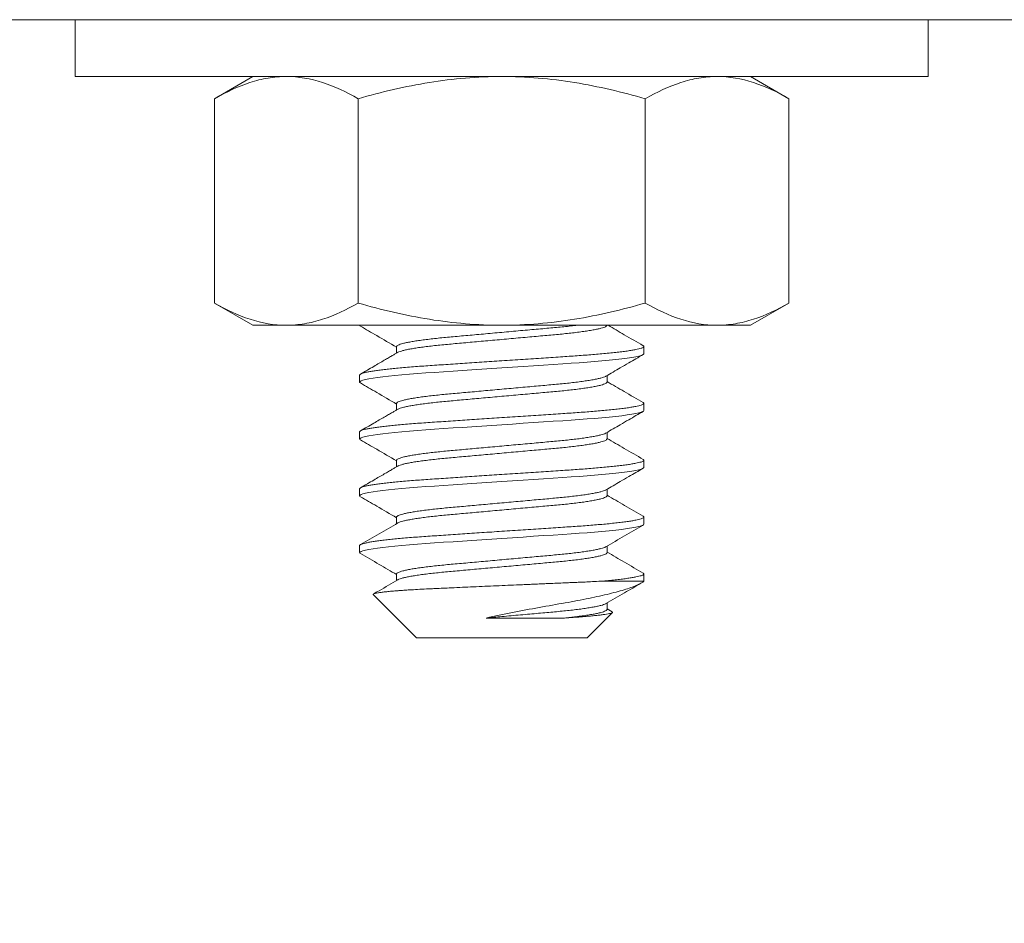
# Model space of a CAD drawing. Extents: x -34 to 79, y -61 to 41.
# Drawn here: x 51 to 52, y 22 to 22 of the extents above; entities that cross this region are included whole.
import ezdxf

# ---------------------------------------------------------------- set-up
doc = ezdxf.new("R2010")
doc.units = 0
doc.header["$LTSCALE"] = 0.25
doc.header["$MEASUREMENT"] = 0
doc.layers.get('0').update_dxf_attribs({"linetype": 'CONTINUOUS', "lineweight": 13})
doc.layers.get('DEFPOINTS').update_dxf_attribs({"linetype": 'CONTINUOUS'})
doc.layers.add('Text', color=7, linetype='CONTINUOUS', lineweight=15)
doc.styles.add('ROMAND', font='romand.shx', dxfattribs={"oblique": 15})
doc.dimstyles.new('ROMAND', dxfattribs={"dimscale": 4.5, "dimtxt": 0.1875, "dimasz": 0.1875, "dimexe": 0.0625, "dimexo": 0.0625, "dimgap": 0.0625, "dimtad": 0, "dimtih": 1, "dimtoh": 1, "dimdec": 3, "dimzin": 0, "dimdsep": 46, "dimlunit": 4, "dimtxsty": 'ROMAND', "dimcen": 0, "dimadec": 0, "dimazin": 0, "dimtfac": 1, "dimtdec": 3, "dimtofl": 0, "dimtmove": 0, "dimatfit": 3, "dimfxl": 0, "dimtolj": 1, "dimtzin": 0, "dimarcsym": 0})

# ---------------------------------------------------------------- blocks, each defined once
blk = doc.blocks.new('*D55')
at = {"layer": 'DEFPOINTS', "color": 0}
for p in [(52.63544, 21.88719), (52.63544, 21.60191)]:
    blk.add_point(p, dxfattribs=at)
at = {"layer": 'Text', "color": 0, "lineweight": -2}
for p, q in [((52.63544, 16.86924), (52.63544, 20.9691)), ((52.00263, 16.86924), (52.63544, 16.86924))]:
    blk.add_line(p, q, dxfattribs=at)
at = {"layer": 'Text', "color": 0}
blk.add_solid([(52.52997, 20.9691), (52.74091, 20.9691), (52.63544, 21.60191)], dxfattribs=at)
at = {"layer": 'Text', "color": 0, "insert": (47.92215, 16.86924), "char_height": 0.6328125, "attachment_point": 5, "style": 'ROMAND'}
blk.add_mtext('\\A1;(8) \\A1;{\\H0.7x;\\S5/16;}"-18x \\A1;{\\H0.7x;\\S5/8;}"\\PS.S. CUP POINT\\PSET SCREW', dxfattribs=at)

msp = doc.modelspace()

# ---------------------------------------------------------------- linework, layer by layer
for p, q in [((49.38545, 22.37892), (53.63545, 22.37892)), ((51.2917, 22.32892), (51.25785, 22.30938)), ((51.321, 22.32892), (51.2917, 22.32892)), ((51.51045, 22.32892), (51.321, 22.32892)), ((51.51045, 22.32892), (51.69989, 22.32892)), ((51.7292, 22.32892), (51.69989, 22.32892)), ((51.76304, 22.30938), (51.7292, 22.32892)), ((51.25785, 22.12971), (51.25785, 22.30938)), ((51.38415, 22.12971), (51.38415, 22.30938)), ((51.63674, 22.12971), (51.63674, 22.30938)), ((51.76304, 22.12971), (51.76304, 22.30938)), ((51.25785, 22.12971), (51.2917, 22.11017)), ((51.7292, 22.11017), (51.76304, 22.12971)), ((51.321, 22.11017), (51.2917, 22.11017)), ((51.51045, 22.11017), (51.321, 22.11017)), ((51.69989, 22.11017), (51.51045, 22.11017)), ((51.7292, 22.11017), (51.69989, 22.11017)), ((51.418, 22.09142), (51.418, 22.08569)), ((51.63553, 22.08517), (51.63553, 22.09142)), ((51.38553, 22.06642), (51.38553, 22.06017)), ((51.60305, 22.06017), (51.60305, 22.0659)), ((51.418, 22.04142), (51.418, 22.03569)), ((51.63553, 22.03517), (51.63553, 22.04142)), ((51.38553, 22.01642), (51.38553, 22.01017)), ((51.60305, 22.01017), (51.60305, 22.0159)), ((51.418, 21.99142), (51.418, 21.98569)), ((51.63553, 21.98517), (51.63553, 21.99142)), ((51.38553, 21.96642), (51.38553, 21.96017)), ((51.60305, 21.96016), (51.60305, 21.9659)), ((51.418, 21.94142), (51.418, 21.93569)), ((51.63553, 21.93517), (51.63553, 21.94142)), ((51.38553, 21.91642), (51.38553, 21.91017)), ((51.60305, 21.91017), (51.60305, 21.9159)), ((51.418, 21.89142), (51.418, 21.88569)), ((51.63553, 21.88517), (51.63553, 21.89142)), ((51.39746, 21.87323), (51.43553, 21.83517)), ((51.60305, 21.86016), (51.60305, 21.8659)), ((51.58553, 21.83517), (51.60775, 21.85739)), ((51.60748, 21.85811), (51.60305, 21.86069)), ((51.58553, 21.83517), (51.43553, 21.83517))]:
    msp.add_line(p, q)
at = {"color": 8}
msp.add_line((51.59972, 21.88517), (51.63553, 21.88517), dxfattribs=at)
msp.add_lwpolyline([(51.88545, 22.32892), (51.13545, 22.32892), (51.13545, 22.37892), (51.88545, 22.37892)], close=True)
at = {"color": 8, "flags": 128}
for points in [[(51.38628, 22.10939), (51.3858, 22.10968), (51.38553, 22.11017)], [(51.38628, 22.05939), (51.3858, 22.05968), (51.38553, 22.06017), (51.38584, 22.06069), (51.38679, 22.06123), (51.38841, 22.06181), (51.3907, 22.0624), (51.39368, 22.063), (51.39732, 22.06362), (51.40135, 22.06421), (51.40592, 22.0648), (51.41101, 22.06538), (51.41656, 22.06596), (51.42254, 22.06653), (51.42928, 22.06711), (51.43636, 22.06767), (51.44372, 22.06821), (51.45131, 22.06872), (51.45929, 22.06925), (51.46765, 22.06981), (51.47585, 22.07036), (51.48429, 22.07092), (51.49293, 22.0715), (51.50169, 22.07208), (51.51053, 22.07267), (51.51989, 22.07329), (51.52918, 22.07391), (51.53831, 22.07452), (51.54721, 22.07511), (51.55582, 22.07569), (51.56408, 22.07624), (51.5715, 22.07673), (51.5786, 22.07722), (51.58551, 22.07773), (51.59216, 22.07826), (51.59851, 22.07881), (51.60484, 22.07941), (51.61069, 22.08002), (51.616, 22.08064), (51.62073, 22.08127), (51.62484, 22.08189), (51.62829, 22.08251), (51.63093, 22.08308), (51.63297, 22.08363), (51.6344, 22.08417), (51.63525, 22.08468), (51.63553, 22.08517), (51.63553, 22.08517)], [(51.38628, 22.00939), (51.3858, 22.00968), (51.38553, 22.01017), (51.38584, 22.01069), (51.38679, 22.01123), (51.38841, 22.01181), (51.3907, 22.0124), (51.39368, 22.013), (51.39732, 22.01362), (51.40135, 22.01421), (51.40592, 22.0148), (51.41101, 22.01538), (51.41656, 22.01596), (51.42254, 22.01653), (51.42928, 22.01711), (51.43636, 22.01767), (51.44372, 22.01821), (51.45131, 22.01872), (51.45929, 22.01925), (51.46765, 22.01981), (51.47585, 22.02036), (51.48429, 22.02092), (51.49293, 22.0215), (51.50169, 22.02208), (51.51053, 22.02267), (51.51989, 22.02329), (51.52918, 22.02391), (51.53831, 22.02452), (51.54721, 22.02511), (51.55582, 22.02569), (51.56408, 22.02624), (51.5715, 22.02673), (51.5786, 22.02722), (51.58551, 22.02773), (51.59216, 22.02826), (51.59851, 22.02881), (51.60484, 22.02941), (51.61069, 22.03002), (51.616, 22.03064), (51.62073, 22.03127), (51.62484, 22.03189), (51.62829, 22.03251), (51.63093, 22.03308), (51.63297, 22.03363), (51.6344, 22.03417), (51.63525, 22.03468), (51.63553, 22.03517), (51.63553, 22.03517)], [(51.38628, 21.95939), (51.3858, 21.95968), (51.38553, 21.96017), (51.38584, 21.96069), (51.38679, 21.96123), (51.38841, 21.96181), (51.3907, 21.9624), (51.39368, 21.963), (51.39732, 21.96362), (51.40135, 21.96421), (51.40592, 21.9648), (51.41101, 21.96538), (51.41656, 21.96596), (51.42254, 21.96653), (51.42928, 21.96711), (51.43636, 21.96767), (51.44372, 21.96821), (51.45131, 21.96872), (51.45929, 21.96925), (51.46765, 21.96981), (51.47585, 21.97036), (51.48429, 21.97092), (51.49293, 21.9715), (51.50169, 21.97208), (51.51053, 21.97267), (51.51989, 21.97329), (51.52918, 21.97391), (51.53831, 21.97452), (51.54721, 21.97511), (51.55582, 21.97569), (51.56408, 21.97624), (51.5715, 21.97673), (51.5786, 21.97722), (51.58551, 21.97773), (51.59216, 21.97826), (51.59851, 21.97881), (51.60484, 21.97941), (51.61069, 21.98002), (51.616, 21.98064), (51.62073, 21.98127), (51.62484, 21.98189), (51.62829, 21.98251), (51.63093, 21.98308), (51.63297, 21.98363), (51.6344, 21.98417), (51.63525, 21.98468), (51.63553, 21.98517), (51.63553, 21.98517)], [(51.3863, 21.90938), (51.3858, 21.90968), (51.38553, 21.91017), (51.38584, 21.91069), (51.38679, 21.91123), (51.38841, 21.91181), (51.3907, 21.9124), (51.39368, 21.913), (51.39732, 21.91362), (51.40135, 21.91421), (51.40592, 21.9148), (51.41101, 21.91538), (51.41656, 21.91596), (51.42254, 21.91653), (51.42928, 21.91711), (51.43636, 21.91767), (51.44372, 21.91821), (51.45131, 21.91872), (51.45929, 21.91925), (51.46765, 21.91981), (51.47585, 21.92036), (51.48429, 21.92092), (51.49293, 21.9215), (51.50169, 21.92208), (51.51053, 21.92267), (51.51989, 21.92329), (51.52918, 21.92391), (51.53831, 21.92452), (51.54721, 21.92511), (51.55582, 21.92569), (51.56408, 21.92624), (51.5715, 21.92673), (51.5786, 21.92722), (51.58551, 21.92773), (51.59216, 21.92826), (51.59851, 21.92881), (51.60484, 21.92941), (51.61069, 21.93002), (51.616, 21.93064), (51.62073, 21.93127), (51.62484, 21.93189), (51.62829, 21.93251), (51.63093, 21.93308), (51.63297, 21.93363), (51.6344, 21.93417), (51.63525, 21.93468), (51.63553, 21.93517), (51.63553, 21.93517)]]:
    msp.add_lwpolyline(points, dxfattribs=at)
for points, knots in [([(51.321, 22.32892), (51.31564, 22.32892), (51.31026, 22.32846), (51.29961, 22.32667), (51.29432, 22.32535), (51.27855, 22.32024), (51.26816, 22.31533), (51.25785, 22.30938)], [0, 0, 0, 0, 0.25, 0.25, 0.5, 0.5, 1, 1, 1, 1]), ([(51.38415, 22.30938), (51.40473, 22.31532), (51.42574, 22.32028), (51.46786, 22.32708), (51.48906, 22.32892), (51.51045, 22.32892)], [0, 0, 0, 0, 0.5, 0.5, 1, 1, 1, 1]), ([(51.51045, 22.32892), (51.53184, 22.32892), (51.5535, 22.32703), (51.59562, 22.32018), (51.61631, 22.31528), (51.63674, 22.30938)], [0, 0, 0, 0, 0.5, 0.5, 1, 1, 1, 1]), ([(51.69989, 22.32892), (51.69453, 22.32892), (51.68915, 22.32846), (51.6785, 22.32667), (51.67321, 22.32535), (51.65744, 22.32024), (51.64704, 22.31533), (51.63674, 22.30938)], [0, 0, 0, 0, 0.25, 0.25, 0.5, 0.5, 1, 1, 1, 1]), ([(51.321, 22.11017), (51.32636, 22.11017), (51.33174, 22.11063), (51.34239, 22.11242), (51.34768, 22.11374), (51.36346, 22.11885), (51.37385, 22.12376), (51.38415, 22.12971)], [0, 0, 0, 0, 0.25, 0.25, 0.5, 0.5, 1, 1, 1, 1]), ([(51.38415, 22.12971), (51.40471, 22.12377), (51.42574, 22.1188), (51.46788, 22.11201), (51.48909, 22.11017), (51.51045, 22.11017)], [0, 0, 0, 0, 0.5, 0.5, 1, 1, 1, 1]), ([(51.51045, 22.11017), (51.53182, 22.11017), (51.55347, 22.11206), (51.59563, 22.1189), (51.61632, 22.12381), (51.63674, 22.12971)], [0, 0, 0, 0, 0.5, 0.5, 1, 1, 1, 1]), ([(51.69989, 22.11017), (51.70525, 22.11017), (51.71063, 22.11063), (51.72128, 22.11242), (51.72657, 22.11374), (51.74234, 22.11885), (51.75273, 22.12376), (51.76304, 22.12971)], [0, 0, 0, 0, 0.25, 0.25, 0.5, 0.5, 1, 1, 1, 1]), ([(51.3862, 22.10939), (51.39098, 22.10662), (51.40158, 22.10046), (51.41218, 22.09429), (51.418, 22.0909)], [0, 0, 0, 0, 0.450575, 1, 1, 1, 1]), ([(51.63485, 22.09219), (51.6293, 22.09541), (51.61899, 22.1014), (51.60869, 22.1074), (51.60394, 22.11017)], [0, 0, 0, 0, 0.5235206, 0.9718803, 0.9718803, 0.9718803, 0.9718803]), ([(51.41896, 22.08625), (51.41826, 22.08584), (51.41669, 22.08492), (51.41403, 22.08337), (51.4108, 22.08149), (51.407, 22.07928), (51.40262, 22.07673), (51.39766, 22.07385), (51.39213, 22.07063), (51.38825, 22.06838), (51.38621, 22.0672)], [0, 0, 0, 0, 0.063553, 0.144627, 0.243239, 0.359403, 0.493138, 0.644465, 0.813409, 1, 1, 1, 1]), ([(51.6021, 22.06534), (51.60631, 22.0678), (51.61301, 22.0717), (51.62392, 22.07805), (51.63062, 22.08194), (51.63483, 22.08438)], [0, 0, 0, 0, 0.386058, 0.614384, 1, 1, 1, 1]), ([(51.3862, 22.05939), (51.39098, 22.05662), (51.40158, 22.05046), (51.41218, 22.04429), (51.418, 22.0409)], [0, 0, 0, 0, 0.450575, 1, 1, 1, 1]), ([(51.63485, 22.04219), (51.6293, 22.04541), (51.61869, 22.05157), (51.6081, 22.05775), (51.60305, 22.06069)], [0, 0, 0, 0, 0.5235206, 1, 1, 1, 1]), ([(51.41896, 22.03625), (51.41826, 22.03584), (51.41669, 22.03492), (51.41403, 22.03337), (51.4108, 22.03149), (51.407, 22.02928), (51.40262, 22.02673), (51.39766, 22.02385), (51.39213, 22.02063), (51.38825, 22.01838), (51.38621, 22.0172)], [0, 0, 0, 0, 0.063553, 0.144627, 0.243239, 0.359403, 0.493138, 0.644465, 0.813409, 1, 1, 1, 1]), ([(51.6021, 22.01534), (51.60631, 22.0178), (51.61301, 22.0217), (51.62392, 22.02805), (51.63062, 22.03194), (51.63483, 22.03438)], [0, 0, 0, 0, 0.386058, 0.614384, 1, 1, 1, 1]), ([(51.3862, 22.00939), (51.39098, 22.00662), (51.40158, 22.00046), (51.41218, 21.99429), (51.418, 21.9909)], [0, 0, 0, 0, 0.450575, 1, 1, 1, 1]), ([(51.63485, 21.99219), (51.6293, 21.99541), (51.61869, 22.00157), (51.6081, 22.00775), (51.60305, 22.01069)], [0, 0, 0, 0, 0.5235206, 1, 1, 1, 1]), ([(51.41896, 21.98625), (51.41826, 21.98584), (51.41669, 21.98492), (51.41403, 21.98337), (51.4108, 21.98149), (51.407, 21.97928), (51.40262, 21.97673), (51.39766, 21.97385), (51.39213, 21.97063), (51.38825, 21.96838), (51.38621, 21.9672)], [0, 0, 0, 0, 0.063553, 0.144627, 0.243239, 0.359403, 0.493138, 0.644465, 0.813409, 1, 1, 1, 1]), ([(51.6021, 21.96534), (51.60631, 21.9678), (51.61301, 21.9717), (51.62392, 21.97805), (51.63062, 21.98194), (51.63483, 21.98438)], [0, 0, 0, 0, 0.386058, 0.614384, 1, 1, 1, 1]), ([(51.3862, 21.95939), (51.39098, 21.95662), (51.40158, 21.95046), (51.41218, 21.94429), (51.418, 21.9409)], [0, 0, 0, 0, 0.450575, 1, 1, 1, 1]), ([(51.63484, 21.94219), (51.62938, 21.94537), (51.61878, 21.95152), (51.60818, 21.9577), (51.60305, 21.96069)], [0, 0, 0, 0, 0.515295, 1, 1, 1, 1]), ([(51.41896, 21.93625), (51.41351, 21.93307), (51.40261, 21.92672), (51.39169, 21.92038), (51.38623, 21.91721)], [0, 0, 0, 0, 0.499573, 1, 1, 1, 1]), ([(51.6021, 21.91534), (51.60755, 21.91852), (51.61846, 21.92488), (51.62937, 21.93122), (51.63484, 21.93439)], [0, 0, 0, 0, 0.499573, 1, 1, 1, 1]), ([(51.38623, 21.90938), (51.39169, 21.90621), (51.40229, 21.90006), (51.41287, 21.89389), (51.418, 21.8909)], [0, 0, 0, 0, 0.515575, 1, 1, 1, 1]), ([(51.63484, 21.8922), (51.62937, 21.89537), (51.61877, 21.90153), (51.60818, 21.9077), (51.60305, 21.91069)], [0, 0, 0, 0, 0.5153726, 1, 1, 1, 1]), ([(51.41895, 21.88624), (51.41348, 21.88305), (51.4064, 21.87892), (51.39931, 21.8748), (51.39769, 21.87387)], [0, 0, 0, 0, 0.772388, 1, 1, 1, 1]), ([(51.6021, 21.86535), (51.60755, 21.86852), (51.61782, 21.8745), (51.62809, 21.88047), (51.6329, 21.88326)], [0, 0, 0, 0, 0.531019, 1, 1, 1, 1])]:
    msp.add_open_spline(points, degree=3, knots=knots)
for points in [[(51.38415, 22.30938), (51.36349, 22.32131), (51.34252, 22.32892), (51.321, 22.32892)], [(51.76304, 22.30938), (51.74238, 22.32131), (51.72141, 22.32892), (51.69989, 22.32892)], [(51.25785, 22.12971), (51.27851, 22.11778), (51.29949, 22.11017), (51.321, 22.11017)], [(51.63674, 22.12971), (51.6574, 22.11778), (51.67837, 22.11017), (51.69989, 22.11017)]]:
    msp.add_open_spline(points, degree=3)
at = {"color": 8}
for points, knots in [([(51.418, 22.09142), (51.41807, 22.09163), (51.4182, 22.09205), (51.41926, 22.09271), (51.42098, 22.09341), (51.42345, 22.09413), (51.4266, 22.09487), (51.43042, 22.09561), (51.43483, 22.09634), (51.43981, 22.09707), (51.44533, 22.09778), (51.45131, 22.09848), (51.45768, 22.09914), (51.46437, 22.09977), (51.47139, 22.10039), (51.47875, 22.10106), (51.48641, 22.10175), (51.49429, 22.10246), (51.50236, 22.10318), (51.51057, 22.10392), (51.51884, 22.10467), (51.52705, 22.10541), (51.53507, 22.10613), (51.5428, 22.10682), (51.55013, 22.10749), (51.55704, 22.1081), (51.5636, 22.10872), (51.56985, 22.10937), (51.57407, 22.10986), (51.57625, 22.11013), (51.57654, 22.11017)], [0, 0, 0, 0, 0.0280334, 0.0569023, 0.0862286, 0.1159064, 0.1458214, 0.1753173, 0.2048096, 0.2341819, 0.2633207, 0.2926373, 0.3214941, 0.3497957, 0.3781255, 0.4070063, 0.4358154, 0.4649629, 0.4943405, 0.5238347, 0.5538639, 0.5837703, 0.613434, 0.6427409, 0.6715854, 0.6993735, 0.7271961, 0.7555513, 0.7843485, 0.7889151, 0.7889151, 0.7889151, 0.7889151]), ([(51.41903, 22.08625), (51.41913, 22.08632), (51.41955, 22.08661), (51.42102, 22.08716), (51.42344, 22.08788), (51.42661, 22.08862), (51.43042, 22.08936), (51.43483, 22.09009), (51.43981, 22.09082), (51.44533, 22.09153), (51.45131, 22.09223), (51.45768, 22.09289), (51.46437, 22.09352), (51.47139, 22.09414), (51.47875, 22.09481), (51.48641, 22.0955), (51.49429, 22.09621), (51.50236, 22.09693), (51.51057, 22.09767), (51.51884, 22.09842), (51.52705, 22.09916), (51.53507, 22.09988), (51.5428, 22.10057), (51.55013, 22.10124), (51.55704, 22.10185), (51.5636, 22.10247), (51.56985, 22.10312), (51.57579, 22.10381), (51.58134, 22.10453), (51.58639, 22.10527), (51.59086, 22.10602), (51.59468, 22.10677), (51.59778, 22.1075), (51.60017, 22.10822), (51.60186, 22.1089), (51.60278, 22.10956), (51.60316, 22.10996), (51.60305, 22.11017), (51.60305, 22.11017)], [0, 0, 0, 0, 0.00923, 0.038546, 0.068214, 0.098119, 0.127605, 0.157087, 0.18645, 0.215578, 0.244885, 0.273732, 0.302024, 0.330344, 0.359215, 0.388015, 0.417152, 0.44652, 0.476004, 0.506023, 0.53592, 0.565573, 0.59487, 0.623705, 0.651484, 0.679297, 0.707642, 0.73643, 0.766091, 0.795991, 0.826012, 0.856029, 0.885921, 0.915041, 0.943817, 0.972148, 0.999943, 1, 1, 1, 1]), ([(51.38553, 22.06642), (51.38559, 22.06659), (51.38571, 22.06694), (51.3867, 22.06749), (51.38831, 22.06806), (51.3906, 22.06865), (51.39358, 22.06925), (51.39715, 22.06986), (51.40126, 22.07046), (51.40583, 22.07105), (51.41092, 22.07163), (51.41647, 22.07221), (51.42257, 22.07279), (51.42918, 22.07336), (51.43626, 22.07392), (51.44363, 22.07446), (51.45129, 22.07497), (51.45929, 22.0755), (51.46749, 22.07605), (51.47585, 22.07661), (51.48429, 22.07717), (51.49293, 22.07775), (51.50169, 22.07833), (51.5107, 22.07893), (51.51989, 22.07954), (51.52918, 22.08016), (51.53831, 22.08077), (51.54721, 22.08136), (51.55582, 22.08194), (51.56393, 22.08248), (51.57153, 22.08298), (51.57869, 22.08347), (51.5856, 22.08398), (51.59225, 22.08451), (51.59873, 22.08507), (51.60494, 22.08566), (51.61079, 22.08627), (51.6161, 22.08689), (51.62083, 22.08752), (51.62494, 22.08814), (51.62833, 22.08875), (51.63102, 22.08933), (51.63306, 22.08988), (51.63449, 22.09042), (51.63534, 22.09093), (51.6356, 22.09143), (51.63543, 22.09184), (51.63493, 22.09211), (51.63477, 22.09219)], [0, 0, 0, 0, 0.021754, 0.043871, 0.066301, 0.088989, 0.111877, 0.134904, 0.156685, 0.178478, 0.200228, 0.22188, 0.243382, 0.265966, 0.288268, 0.310235, 0.331895, 0.353811, 0.376068, 0.39732, 0.418784, 0.440409, 0.462142, 0.48393, 0.507037, 0.530079, 0.552991, 0.575711, 0.598181, 0.620346, 0.64092, 0.661364, 0.682124, 0.703177, 0.724479, 0.747289, 0.770264, 0.793341, 0.816456, 0.839543, 0.862537, 0.884075, 0.905423, 0.926533, 0.947359, 0.96786, 0.989615, 1, 1, 1, 1]), ([(51.418, 22.04142), (51.41807, 22.04163), (51.4182, 22.04205), (51.41926, 22.04271), (51.42098, 22.04341), (51.42345, 22.04413), (51.4266, 22.04487), (51.43042, 22.04561), (51.43483, 22.04634), (51.43981, 22.04707), (51.44533, 22.04778), (51.45131, 22.04848), (51.45768, 22.04914), (51.46437, 22.04977), (51.47139, 22.05039), (51.47875, 22.05106), (51.48641, 22.05175), (51.49429, 22.05246), (51.50236, 22.05318), (51.51057, 22.05392), (51.51884, 22.05467), (51.52705, 22.05541), (51.53507, 22.05613), (51.5428, 22.05682), (51.55013, 22.05749), (51.55704, 22.0581), (51.5636, 22.05872), (51.56985, 22.05937), (51.57579, 22.06006), (51.58134, 22.06078), (51.58639, 22.06152), (51.59086, 22.06227), (51.59467, 22.06302), (51.59779, 22.06375), (51.60014, 22.06447), (51.60154, 22.06499), (51.60194, 22.06528), (51.60203, 22.06534)], [0, 0, 0, 0, 0.028033, 0.056902, 0.086229, 0.115906, 0.145821, 0.175317, 0.20481, 0.234182, 0.263321, 0.292637, 0.321494, 0.349796, 0.378125, 0.407006, 0.435815, 0.464963, 0.494341, 0.523835, 0.553864, 0.58377, 0.613434, 0.642741, 0.671585, 0.699374, 0.727196, 0.755551, 0.784348, 0.814019, 0.84393, 0.873961, 0.903988, 0.93389, 0.96302, 0.991806, 1, 1, 1, 1]), ([(51.41903, 22.03625), (51.41913, 22.03632), (51.41955, 22.03661), (51.42102, 22.03716), (51.42344, 22.03788), (51.42661, 22.03862), (51.43042, 22.03936), (51.43483, 22.04009), (51.43981, 22.04082), (51.44533, 22.04153), (51.45131, 22.04223), (51.45768, 22.04289), (51.46437, 22.04352), (51.47139, 22.04414), (51.47875, 22.04481), (51.48641, 22.0455), (51.49429, 22.04621), (51.50236, 22.04693), (51.51057, 22.04767), (51.51884, 22.04842), (51.52705, 22.04916), (51.53507, 22.04988), (51.5428, 22.05057), (51.55013, 22.05124), (51.55704, 22.05185), (51.5636, 22.05247), (51.56985, 22.05312), (51.57579, 22.05381), (51.58134, 22.05453), (51.58639, 22.05527), (51.59086, 22.05602), (51.59468, 22.05677), (51.59778, 22.0575), (51.60017, 22.05822), (51.60186, 22.0589), (51.60278, 22.05956), (51.60316, 22.05996), (51.60305, 22.06017), (51.60305, 22.06017)], [0, 0, 0, 0, 0.00923, 0.038546, 0.068214, 0.098119, 0.127605, 0.157087, 0.18645, 0.215578, 0.244885, 0.273732, 0.302024, 0.330344, 0.359215, 0.388015, 0.417152, 0.44652, 0.476004, 0.506023, 0.53592, 0.565573, 0.59487, 0.623705, 0.651484, 0.679297, 0.707642, 0.73643, 0.766091, 0.795991, 0.826012, 0.856029, 0.885921, 0.915041, 0.943817, 0.972148, 0.999943, 1, 1, 1, 1]), ([(51.38553, 22.01642), (51.38559, 22.01659), (51.38571, 22.01694), (51.3867, 22.01749), (51.38831, 22.01806), (51.3906, 22.01865), (51.39358, 22.01925), (51.39715, 22.01986), (51.40126, 22.02046), (51.40583, 22.02105), (51.41092, 22.02163), (51.41647, 22.02221), (51.42257, 22.02279), (51.42918, 22.02336), (51.43626, 22.02392), (51.44363, 22.02446), (51.45129, 22.02497), (51.45929, 22.0255), (51.46749, 22.02605), (51.47585, 22.02661), (51.48429, 22.02717), (51.49293, 22.02775), (51.50169, 22.02833), (51.5107, 22.02893), (51.51989, 22.02954), (51.52918, 22.03016), (51.53831, 22.03077), (51.54721, 22.03136), (51.55582, 22.03194), (51.56393, 22.03248), (51.57153, 22.03298), (51.57869, 22.03347), (51.5856, 22.03398), (51.59225, 22.03451), (51.59873, 22.03507), (51.60494, 22.03566), (51.61079, 22.03627), (51.6161, 22.03689), (51.62083, 22.03752), (51.62494, 22.03814), (51.62833, 22.03875), (51.63102, 22.03933), (51.63306, 22.03988), (51.63449, 22.04042), (51.63534, 22.04093), (51.6356, 22.04143), (51.63543, 22.04184), (51.63493, 22.04211), (51.63477, 22.04219)], [0, 0, 0, 0, 0.021754, 0.043871, 0.066301, 0.088989, 0.111877, 0.134904, 0.156685, 0.178478, 0.200228, 0.22188, 0.243382, 0.265966, 0.288268, 0.310235, 0.331895, 0.353811, 0.376068, 0.39732, 0.418784, 0.440409, 0.462142, 0.48393, 0.507037, 0.530079, 0.552991, 0.575711, 0.598181, 0.620346, 0.64092, 0.661364, 0.682124, 0.703177, 0.724479, 0.747289, 0.770264, 0.793341, 0.816456, 0.839543, 0.862537, 0.884075, 0.905423, 0.926533, 0.947359, 0.96786, 0.989615, 1, 1, 1, 1]), ([(51.418, 21.99142), (51.41807, 21.99163), (51.4182, 21.99205), (51.41926, 21.99271), (51.42098, 21.99341), (51.42345, 21.99413), (51.4266, 21.99487), (51.43042, 21.99561), (51.43483, 21.99634), (51.43981, 21.99707), (51.44533, 21.99778), (51.45131, 21.99848), (51.45768, 21.99914), (51.46437, 21.99977), (51.47139, 22.00039), (51.47875, 22.00106), (51.48641, 22.00175), (51.49429, 22.00246), (51.50236, 22.00318), (51.51057, 22.00392), (51.51884, 22.00467), (51.52705, 22.00541), (51.53507, 22.00613), (51.5428, 22.00682), (51.55013, 22.00749), (51.55704, 22.0081), (51.5636, 22.00872), (51.56985, 22.00937), (51.57579, 22.01006), (51.58134, 22.01078), (51.58639, 22.01152), (51.59086, 22.01227), (51.59467, 22.01302), (51.59779, 22.01375), (51.60014, 22.01447), (51.60154, 22.01499), (51.60194, 22.01528), (51.60203, 22.01534)], [0, 0, 0, 0, 0.028033, 0.056902, 0.086229, 0.115906, 0.145821, 0.175317, 0.20481, 0.234182, 0.263321, 0.292637, 0.321494, 0.349796, 0.378125, 0.407006, 0.435815, 0.464963, 0.494341, 0.523835, 0.553864, 0.58377, 0.613434, 0.642741, 0.671585, 0.699374, 0.727196, 0.755551, 0.784348, 0.814019, 0.84393, 0.873961, 0.903988, 0.93389, 0.96302, 0.991806, 1, 1, 1, 1]), ([(51.41903, 21.98625), (51.41913, 21.98632), (51.41955, 21.98661), (51.42102, 21.98716), (51.42344, 21.98788), (51.42661, 21.98862), (51.43042, 21.98936), (51.43483, 21.99009), (51.43981, 21.99082), (51.44533, 21.99153), (51.45131, 21.99223), (51.45768, 21.99289), (51.46437, 21.99352), (51.47139, 21.99414), (51.47875, 21.99481), (51.48641, 21.9955), (51.49429, 21.99621), (51.50236, 21.99693), (51.51057, 21.99767), (51.51884, 21.99842), (51.52705, 21.99916), (51.53507, 21.99988), (51.5428, 22.00057), (51.55013, 22.00124), (51.55704, 22.00185), (51.5636, 22.00247), (51.56985, 22.00312), (51.57579, 22.00381), (51.58134, 22.00453), (51.58639, 22.00527), (51.59086, 22.00602), (51.59468, 22.00677), (51.59778, 22.0075), (51.60017, 22.00822), (51.60186, 22.0089), (51.60278, 22.00956), (51.60316, 22.00996), (51.60305, 22.01017), (51.60305, 22.01017)], [0, 0, 0, 0, 0.00923, 0.038546, 0.068214, 0.098119, 0.127605, 0.157087, 0.18645, 0.215578, 0.244885, 0.273732, 0.302024, 0.330344, 0.359215, 0.388015, 0.417152, 0.44652, 0.476004, 0.506023, 0.53592, 0.565573, 0.59487, 0.623705, 0.651484, 0.679297, 0.707642, 0.73643, 0.766091, 0.795991, 0.826012, 0.856029, 0.885921, 0.915041, 0.943817, 0.972148, 0.999943, 1, 1, 1, 1]), ([(51.38553, 21.96642), (51.38559, 21.96659), (51.38571, 21.96694), (51.3867, 21.96749), (51.38831, 21.96806), (51.3906, 21.96865), (51.39358, 21.96925), (51.39715, 21.96986), (51.40126, 21.97046), (51.40583, 21.97105), (51.41092, 21.97163), (51.41647, 21.97221), (51.42257, 21.97279), (51.42918, 21.97336), (51.43626, 21.97392), (51.44363, 21.97446), (51.45129, 21.97497), (51.45929, 21.9755), (51.46749, 21.97605), (51.47585, 21.97661), (51.48429, 21.97717), (51.49293, 21.97775), (51.50169, 21.97833), (51.5107, 21.97893), (51.51989, 21.97954), (51.52918, 21.98016), (51.53831, 21.98077), (51.54721, 21.98136), (51.55582, 21.98194), (51.56393, 21.98248), (51.57153, 21.98298), (51.57869, 21.98347), (51.5856, 21.98398), (51.59225, 21.98451), (51.59873, 21.98507), (51.60494, 21.98566), (51.61079, 21.98627), (51.6161, 21.98689), (51.62083, 21.98752), (51.62494, 21.98814), (51.62833, 21.98875), (51.63102, 21.98933), (51.63306, 21.98988), (51.63449, 21.99042), (51.63534, 21.99093), (51.6356, 21.99143), (51.63543, 21.99184), (51.63493, 21.99211), (51.63477, 21.99219)], [0, 0, 0, 0, 0.021754, 0.043871, 0.066301, 0.088989, 0.111877, 0.134904, 0.156685, 0.178478, 0.200228, 0.22188, 0.243382, 0.265966, 0.288268, 0.310235, 0.331895, 0.353811, 0.376068, 0.39732, 0.418784, 0.440409, 0.462142, 0.48393, 0.507037, 0.530079, 0.552991, 0.575711, 0.598181, 0.620346, 0.64092, 0.661364, 0.682124, 0.703177, 0.724479, 0.747289, 0.770264, 0.793341, 0.816456, 0.839543, 0.862537, 0.884075, 0.905423, 0.926533, 0.947359, 0.96786, 0.989615, 1, 1, 1, 1]), ([(51.418, 21.94142), (51.418, 21.94142), (51.41789, 21.94163), (51.41828, 21.94204), (51.41924, 21.94271), (51.42099, 21.94341), (51.42345, 21.94413), (51.4266, 21.94487), (51.43042, 21.94561), (51.43483, 21.94634), (51.43981, 21.94707), (51.44533, 21.94778), (51.45131, 21.94848), (51.45768, 21.94914), (51.46437, 21.94977), (51.47139, 21.95039), (51.47875, 21.95106), (51.48641, 21.95175), (51.49429, 21.95246), (51.50236, 21.95318), (51.51057, 21.95392), (51.51884, 21.95467), (51.52705, 21.95541), (51.53507, 21.95613), (51.5428, 21.95682), (51.55013, 21.95749), (51.55704, 21.9581), (51.5636, 21.95872), (51.56985, 21.95937), (51.57579, 21.96006), (51.58134, 21.96078), (51.58639, 21.96152), (51.59086, 21.96227), (51.59467, 21.96302), (51.59779, 21.96375), (51.60014, 21.96447), (51.60154, 21.96499), (51.60194, 21.96528), (51.60203, 21.96534)], [0, 0, 0, 0, 0.000105, 0.028407, 0.057263, 0.086575, 0.116239, 0.14614, 0.175622, 0.205101, 0.23446, 0.263585, 0.292888, 0.321731, 0.35002, 0.378336, 0.407203, 0.435999, 0.465133, 0.494497, 0.523977, 0.553993, 0.583885, 0.613535, 0.642828, 0.671659, 0.699434, 0.727244, 0.755586, 0.78437, 0.814027, 0.843924, 0.87394, 0.903954, 0.933842, 0.962959, 0.99173, 1, 1, 1, 1]), ([(51.41903, 21.93625), (51.41913, 21.93632), (51.41956, 21.93661), (51.42102, 21.93716), (51.42344, 21.93788), (51.42661, 21.93862), (51.43042, 21.93936), (51.43483, 21.94009), (51.43981, 21.94082), (51.44533, 21.94153), (51.45131, 21.94223), (51.45768, 21.94289), (51.46437, 21.94352), (51.47139, 21.94414), (51.47875, 21.94481), (51.48641, 21.9455), (51.49429, 21.94621), (51.50236, 21.94693), (51.51057, 21.94767), (51.51884, 21.94842), (51.52705, 21.94916), (51.53507, 21.94988), (51.5428, 21.95057), (51.55013, 21.95124), (51.55704, 21.95185), (51.5636, 21.95247), (51.56985, 21.95312), (51.57579, 21.95381), (51.58134, 21.95453), (51.58639, 21.95527), (51.59086, 21.95602), (51.59468, 21.95677), (51.59778, 21.9575), (51.60017, 21.95822), (51.60184, 21.9589), (51.60286, 21.95955), (51.60299, 21.95996), (51.60305, 21.96016)], [0, 0, 0, 0, 0.009115, 0.038442, 0.06812, 0.098035, 0.127531, 0.157024, 0.186396, 0.215535, 0.244852, 0.273709, 0.302011, 0.330341, 0.359222, 0.388031, 0.417179, 0.446556, 0.476051, 0.50608, 0.535987, 0.565651, 0.594958, 0.623802, 0.651591, 0.679413, 0.707769, 0.736566, 0.766237, 0.796148, 0.826179, 0.856207, 0.886109, 0.915239, 0.944025, 0.972365, 1, 1, 1, 1]), ([(51.38553, 21.91642), (51.38559, 21.91659), (51.38571, 21.91694), (51.3867, 21.91749), (51.38831, 21.91806), (51.3906, 21.91865), (51.39358, 21.91925), (51.39715, 21.91986), (51.40126, 21.92046), (51.40583, 21.92105), (51.41092, 21.92163), (51.41647, 21.92221), (51.42257, 21.92279), (51.42918, 21.92336), (51.43626, 21.92392), (51.44363, 21.92446), (51.45129, 21.92497), (51.45929, 21.9255), (51.46749, 21.92605), (51.47585, 21.92661), (51.48429, 21.92717), (51.49293, 21.92775), (51.50169, 21.92833), (51.5107, 21.92893), (51.51989, 21.92954), (51.52918, 21.93016), (51.53831, 21.93077), (51.54721, 21.93136), (51.55582, 21.93194), (51.56393, 21.93248), (51.57153, 21.93298), (51.57869, 21.93347), (51.5856, 21.93398), (51.59225, 21.93451), (51.59873, 21.93507), (51.60494, 21.93566), (51.61079, 21.93627), (51.6161, 21.93689), (51.62083, 21.93752), (51.62494, 21.93814), (51.62833, 21.93875), (51.63102, 21.93933), (51.63306, 21.93988), (51.63449, 21.94042), (51.63534, 21.94093), (51.6356, 21.94143), (51.63543, 21.94184), (51.63493, 21.94211), (51.63476, 21.9422)], [0, 0, 0, 0, 0.021753, 0.043867, 0.066295, 0.088981, 0.111868, 0.134893, 0.156672, 0.178463, 0.200211, 0.221862, 0.243362, 0.265944, 0.288244, 0.31021, 0.331868, 0.353782, 0.376037, 0.397288, 0.418749, 0.440372, 0.462104, 0.48389, 0.506995, 0.530035, 0.552945, 0.575664, 0.598132, 0.620295, 0.640867, 0.661309, 0.682068, 0.703119, 0.724419, 0.747227, 0.7702, 0.793276, 0.816389, 0.839474, 0.862466, 0.884002, 0.905348, 0.926456, 0.947281, 0.96778, 0.989533, 1, 1, 1, 1]), ([(51.418, 21.89142), (51.41807, 21.89163), (51.4182, 21.89204), (51.41926, 21.89271), (51.42098, 21.89341), (51.42345, 21.89413), (51.4266, 21.89487), (51.43042, 21.89561), (51.43483, 21.89634), (51.43981, 21.89707), (51.44533, 21.89778), (51.45131, 21.89848), (51.45768, 21.89914), (51.46437, 21.89977), (51.47139, 21.90039), (51.47875, 21.90106), (51.48641, 21.90175), (51.49429, 21.90246), (51.50236, 21.90318), (51.51057, 21.90392), (51.51884, 21.90467), (51.52705, 21.90541), (51.53507, 21.90613), (51.5428, 21.90682), (51.55013, 21.90749), (51.55704, 21.9081), (51.5636, 21.90872), (51.56985, 21.90937), (51.57579, 21.91006), (51.58134, 21.91078), (51.58639, 21.91152), (51.59086, 21.91227), (51.59467, 21.91302), (51.59779, 21.91375), (51.60014, 21.91447), (51.60154, 21.91499), (51.60194, 21.91528), (51.60203, 21.91534)], [0, 0, 0, 0, 0.028155, 0.057015, 0.086332, 0.116, 0.145906, 0.175392, 0.204875, 0.234239, 0.263368, 0.292676, 0.321523, 0.349816, 0.378137, 0.407008, 0.435808, 0.464947, 0.494315, 0.5238, 0.55382, 0.583717, 0.613371, 0.642668, 0.671504, 0.699283, 0.727097, 0.755443, 0.784231, 0.813893, 0.843794, 0.873815, 0.903834, 0.933726, 0.962847, 0.991623, 1, 1, 1, 1]), ([(51.41903, 21.88624), (51.41913, 21.88632), (51.41955, 21.88661), (51.42102, 21.88716), (51.42344, 21.88788), (51.42661, 21.88862), (51.43042, 21.88936), (51.43483, 21.89009), (51.43981, 21.89082), (51.44533, 21.89153), (51.45131, 21.89223), (51.45768, 21.89289), (51.46437, 21.89352), (51.47139, 21.89414), (51.47875, 21.89481), (51.48641, 21.8955), (51.49429, 21.89621), (51.50236, 21.89693), (51.51057, 21.89767), (51.51884, 21.89842), (51.52705, 21.89916), (51.53507, 21.89988), (51.5428, 21.90057), (51.55013, 21.90124), (51.55704, 21.90185), (51.5636, 21.90247), (51.56985, 21.90312), (51.57579, 21.90381), (51.58134, 21.90453), (51.58639, 21.90527), (51.59086, 21.90602), (51.59468, 21.90677), (51.59778, 21.9075), (51.60017, 21.90822), (51.60186, 21.9089), (51.60278, 21.90956), (51.60316, 21.90996), (51.60305, 21.91017), (51.60305, 21.91017)], [0, 0, 0, 0, 0.009355, 0.038666, 0.068329, 0.098229, 0.127709, 0.157187, 0.186544, 0.215668, 0.24497, 0.273812, 0.302099, 0.330414, 0.35928, 0.388074, 0.417207, 0.44657, 0.476049, 0.506063, 0.535954, 0.565602, 0.594894, 0.623724, 0.651498, 0.679306, 0.707647, 0.73643, 0.766085, 0.795981, 0.825996, 0.856008, 0.885895, 0.91501, 0.943781, 0.972107, 0.999898, 1, 1, 1, 1]), ([(51.59972, 21.88517), (51.6018, 21.88537), (51.60597, 21.88576), (51.61162, 21.88637), (51.61677, 21.88698), (51.62134, 21.88759), (51.62531, 21.8882), (51.62858, 21.8888), (51.63118, 21.88937), (51.63314, 21.88991), (51.63453, 21.89043), (51.63535, 21.89094), (51.6356, 21.89143), (51.63543, 21.89184), (51.63492, 21.89211), (51.63475, 21.8922)], [0, 0, 0, 0, 0.0826639, 0.1658787, 0.2494225, 0.3330683, 0.4165873, 0.4997528, 0.5776454, 0.6548494, 0.7311968, 0.8065308, 0.8807081, 0.9608159, 1, 1, 1, 1]), ([(51.59972, 21.88517), (51.59712, 21.88503), (51.59254, 21.88478), (51.58546, 21.88443), (51.5795, 21.88415), (51.57407, 21.88392), (51.56927, 21.88372), (51.56364, 21.88348), (51.55713, 21.88321), (51.55051, 21.88293), (51.54459, 21.88268), (51.5394, 21.88245), (51.53414, 21.88223), (51.5288, 21.882), (51.5219, 21.8817), (51.51336, 21.88133), (51.50322, 21.88089), (51.49305, 21.88044), (51.48309, 21.88), (51.47339, 21.87956), (51.46482, 21.87918), (51.45722, 21.87883), (51.4513, 21.87857), (51.44496, 21.87827), (51.43828, 21.87792), (51.43147, 21.87753), (51.42568, 21.87716), (51.42135, 21.87686), (51.41695, 21.87652), (51.41259, 21.87615), (51.4081, 21.87571), (51.40431, 21.87526), (51.40133, 21.87482), (51.39913, 21.87438), (51.39778, 21.87396), (51.39719, 21.87359), (51.39742, 21.87337), (51.39751, 21.87328)], [0, 0, 0, 0, 0.03712, 0.065297, 0.093585, 0.112741, 0.131932, 0.151196, 0.178803, 0.206525, 0.225265, 0.24404, 0.263072, 0.28214, 0.301285, 0.336855, 0.372933, 0.409269, 0.446135, 0.481705, 0.517784, 0.545109, 0.572546, 0.591004, 0.626349, 0.662241, 0.689446, 0.716772, 0.735166, 0.769186, 0.803693, 0.838446, 0.873705, 0.907726, 0.942233, 0.976986, 1, 1, 1, 1]), ([(51.49691, 21.85269), (51.50435, 21.85433), (51.51198, 21.85592), (51.52761, 21.85902), (51.53563, 21.86054), (51.55117, 21.86338), (51.55889, 21.86469), (51.57356, 21.86727), (51.58051, 21.86859), (51.59365, 21.8713), (51.59968, 21.87266), (51.61054, 21.87534), (51.61544, 21.87669), (51.62375, 21.87928), (51.62716, 21.88052), (51.63252, 21.88292), (51.63444, 21.88408), (51.63553, 21.88517)], [0, 0, 0, 0, 0.125, 0.125, 0.25, 0.25, 0.375, 0.375, 0.5, 0.5, 0.625, 0.625, 0.75, 0.75, 0.875, 0.875, 1, 1, 1, 1]), ([(51.49691, 21.85269), (51.49917, 21.8529), (51.50369, 21.8533), (51.51102, 21.85396), (51.51884, 21.85467), (51.52705, 21.85541), (51.53507, 21.85613), (51.5428, 21.85682), (51.55013, 21.85749), (51.55704, 21.8581), (51.5636, 21.85872), (51.56985, 21.85937), (51.57579, 21.86006), (51.58134, 21.86078), (51.58639, 21.86152), (51.59086, 21.86227), (51.59467, 21.86302), (51.59779, 21.86375), (51.60014, 21.86447), (51.60154, 21.865), (51.60194, 21.86528), (51.60204, 21.86535)], [0, 0, 0, 0, 0.046808, 0.093746, 0.150864, 0.207749, 0.264172, 0.319917, 0.374782, 0.427638, 0.480559, 0.534493, 0.589268, 0.645705, 0.702598, 0.759719, 0.816835, 0.873711, 0.929119, 0.983871, 1, 1, 1, 1]), ([(51.56569, 21.85269), (51.56741, 21.85287), (51.57088, 21.85324), (51.5761, 21.85385), (51.58134, 21.85453), (51.58639, 21.85527), (51.59086, 21.85602), (51.59468, 21.85677), (51.59778, 21.8575), (51.60017, 21.85822), (51.60184, 21.8589), (51.60286, 21.85955), (51.60298, 21.85996), (51.60305, 21.86016)], [0, 0, 0, 0, 0.0757849, 0.1525059, 0.2480035, 0.3442734, 0.4409296, 0.5375763, 0.6338181, 0.7275753, 0.8202227, 0.9114384, 1, 1, 1, 1]), ([(51.60746, 21.85808), (51.60754, 21.85804), (51.60795, 21.85786), (51.60796, 21.85756), (51.60748, 21.85716), (51.60619, 21.85674), (51.60416, 21.8563), (51.60145, 21.85586), (51.59813, 21.85541), (51.59429, 21.85497), (51.58982, 21.85452), (51.58514, 21.8541), (51.58044, 21.85372), (51.57583, 21.85337), (51.57094, 21.85303), (51.56744, 21.8528), (51.56569, 21.85269)], [0, 0, 0, 0, 0.020972, 0.104893, 0.186486, 0.268705, 0.352245, 0.436469, 0.514056, 0.59219, 0.671461, 0.751317, 0.812932, 0.874821, 0.937268, 1, 1, 1, 1]), ([(51.56569, 21.85269), (51.56079, 21.85269), (51.55551, 21.85269), (51.54456, 21.85269), (51.53888, 21.85269), (51.52715, 21.85269), (51.52106, 21.85269), (51.509, 21.85269), (51.50296, 21.85269), (51.49691, 21.85269)], [0, 0, 0, 0, 0.25, 0.25, 0.5, 0.5, 0.75, 0.75, 1, 1, 1, 1])]:
    msp.add_open_spline(points, degree=3, knots=knots, dxfattribs=at)

# ---------------------------------------------------------------- dimensions: what is measured, and where the dimension line sits
at = {"layer": 'Text'}
dim = msp.add_diameter_dim_2p(p1=(52.63544, 21.88719), p2=(52.63544, 21.60191), text='(8) \\A1;{\\H0.7x;\\S5/16;}"-18x \\A1;{\\H0.7x;\\S5/8;}"\\PS.S. CUP POINT\\PSET SCREW', dimstyle='ROMAND', override={"dimscale": 3.375}, dxfattribs=at)
dim.commit()
dim.dimension.update_dxf_attribs({"geometry": '*D55', "text_midpoint": (47.92215, 16.86924), "dimtype": 163})

doc.saveas('drawing.dxf')
